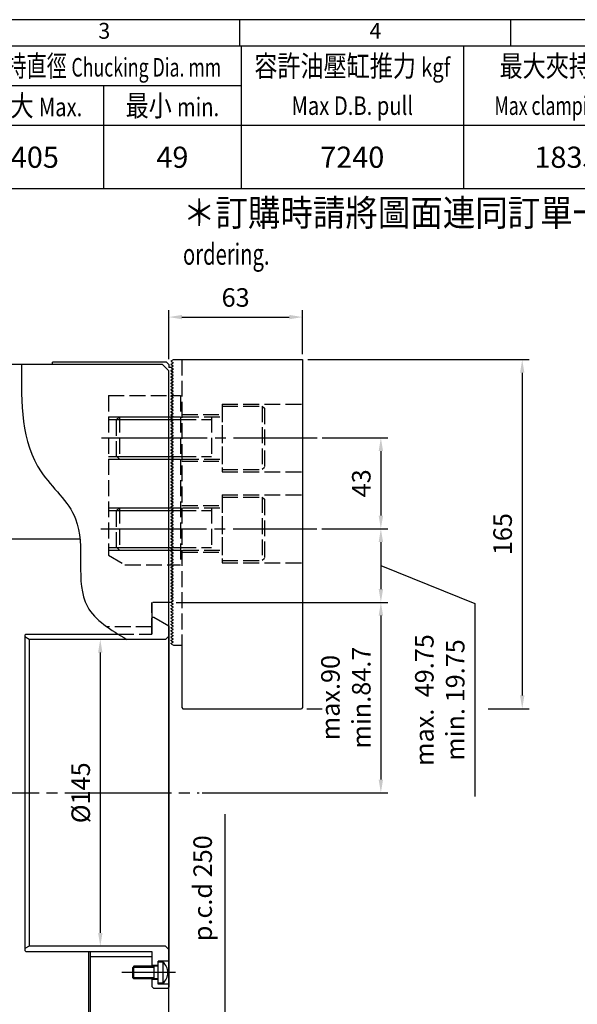
# Model space of a CAD drawing. Units: millimetres. Extents: x -12 to 1188, y -15 to 730.
# Drawn here: x 280 to 544, y 265 to 730 of the extents above; entities that cross this region are included whole.
import ezdxf
from ezdxf.enums import TextEntityAlignment as Align

# ---------------------------------------------------------------- set-up
doc = ezdxf.new("R2010")
doc.units = ezdxf.units.MM
doc.header["$LTSCALE"] = 2.5
doc.linetypes.add('CENTER', pattern=[25, 20, -1.5, 2, -1.5])
doc.linetypes.add('HIDDEN', pattern=[4, 3, -1])
doc.layers.get('0').update_dxf_attribs({"linetype": 'CONTINUOUS'})
doc.layers.get('Defpoints').update_dxf_attribs({"linetype": 'CONTINUOUS'})
doc.layers.add('AM_5', color=1, linetype='CONTINUOUS', lineweight=25)
for name, color, linetype in [('BORDER', 7, 'CONTINUOUS'), ('CENTER', 4, 'CENTER'), ('DRAW', 7, 'CONTINUOUS'), ('HIDDEN', 3, 'HIDDEN')]:
    doc.layers.add(name, color=color, linetype=linetype)
doc.styles.get("Standard").update_dxf_attribs({"font": 'romans.shx', "bigfont": 'chineset.shx'})
doc.dimstyles.new('AM_ISO$0', dxfattribs={"dimtxt": 3.5, "dimasz": 2.5, "dimexe": 1.3, "dimexo": 1, "dimgap": 1.5, "dimtad": 1, "dimdsep": 46, "dimtxsty": 'Standard', "dimcen": 0, "dimclrd": 2, "dimclre": 2, "dimclrt": 256, "dimaunit": 1, "dimadec": 3, "dimazin": 2, "dimtfac": 0.65, "dimtix": 1, "dimtmove": 1, "dimatfit": 3, "dimfxl": 1, "dimlwd": -1, "dimlwe": -1, "dimarcsym": 0})

# ---------------------------------------------------------------- blocks, each defined once
blk = doc.blocks.new('*D5')
at = {"layer": 'AM_5', "color": 2, "transparency": 16777216}
for p, q in [((327.92, 437.1), (315.17, 437.1)), ((318.42, 430.85), (318.42, 298.35)), ((327.92, 292.1), (315.17, 292.1))]:
    blk.add_line(p, q, dxfattribs=at)
for points in [[(317.38, 430.85), (319.47, 430.85), (318.42, 437.1)], [(317.38, 298.35), (319.47, 298.35), (318.42, 292.1)]]:
    blk.add_solid(points, dxfattribs=at)
at = {"layer": 'Defpoints', "color": 0, "transparency": 16777216}
for p in [(330.42, 437.1), (318.42, 292.1), (330.42, 292.1)]:
    blk.add_point(p, dxfattribs=at)
at = {"layer": 'AM_5', "transparency": 16777216, "insert": (310.3, 364.6), "char_height": 8.75, "attachment_point": 5, "rotation": 90}
blk.add_mtext('%%c145', dxfattribs=at)
blk = doc.blocks.new('*D6')
at = {"layer": 'AM_5', "color": 2, "transparency": 16777216}
for p, q in [((423.2, 532.35), (454.27, 532.35)), ((451.02, 526.1), (451.02, 495.6)), ((423.18, 489.35), (454.27, 489.35))]:
    blk.add_line(p, q, dxfattribs=at)
for points in [[(449.98, 526.1), (452.07, 526.1), (451.02, 532.35)], [(449.98, 495.6), (452.07, 495.6), (451.02, 489.35)]]:
    blk.add_solid(points, dxfattribs=at)
at = {"layer": 'Defpoints', "color": 0, "transparency": 16777216}
for p in [(420.7, 532.35), (420.68, 489.35), (451.02, 489.35)]:
    blk.add_point(p, dxfattribs=at)
at = {"layer": 'AM_5', "transparency": 16777216, "insert": (442.9, 510.85), "char_height": 8.75, "attachment_point": 5, "rotation": 90}
blk.add_mtext('43', dxfattribs=at)
blk = doc.blocks.new('*D7')
at = {"layer": 'AM_5', "color": 2, "transparency": 16777216}
for p, q in [((423.18, 489.35), (454.27, 489.35)), ((451.02, 483.1), (451.02, 460.85)), ((451.02, 471.97), (495.4, 454.06)), ((354.23, 454.6), (454.27, 454.6)), ((495.4, 454.06), (495.4, 362.81))]:
    blk.add_line(p, q, dxfattribs=at)
for points in [[(449.98, 483.1), (452.07, 483.1), (451.02, 489.35)], [(449.98, 460.85), (452.07, 460.85), (451.02, 454.6)]]:
    blk.add_solid(points, dxfattribs=at)
at = {"layer": 'Defpoints', "color": 0, "transparency": 16777216}
for p in [(420.68, 489.35), (351.73, 454.6), (451.02, 454.6)]:
    blk.add_point(p, dxfattribs=at)
at = {"layer": 'AM_5', "transparency": 16777216, "insert": (479.99, 408.44), "char_height": 8.75, "attachment_point": 5, "rotation": 90}
blk.add_mtext('max.  49.75\\Pmin. 19.75', dxfattribs=at)
blk = doc.blocks.new('*D8')
at = {"layer": 'AM_5', "color": 2, "transparency": 16777216}
for p, q in [((416.48, 569.35), (521.07, 569.35)), ((517.82, 563.1), (517.82, 410.6)), ((415.98, 404.35), (423.3, 404.35)), ((501.78, 404.35), (521.07, 404.35))]:
    blk.add_line(p, q, dxfattribs=at)
for points in [[(516.78, 563.1), (518.86, 563.1), (517.82, 569.35)], [(516.78, 410.6), (518.86, 410.6), (517.82, 404.35)]]:
    blk.add_solid(points, dxfattribs=at)
at = {"layer": 'Defpoints', "color": 0, "transparency": 16777216}
for p in [(413.98, 569.35), (413.48, 404.35), (517.82, 404.35)]:
    blk.add_point(p, dxfattribs=at)
at = {"layer": 'AM_5', "transparency": 16777216, "insert": (509.69, 486.85), "char_height": 8.75, "attachment_point": 5, "rotation": 90}
blk.add_mtext('165', dxfattribs=at)
blk = doc.blocks.new('*D9')
at = {"layer": 'AM_5', "color": 2, "transparency": 16777216}
for p, q in [((354.23, 454.6), (454.27, 454.6)), ((451.02, 448.35), (451.02, 370.85)), ((366.59, 364.6), (454.27, 364.6))]:
    blk.add_line(p, q, dxfattribs=at)
for points in [[(449.98, 448.35), (452.07, 448.35), (451.02, 454.6)], [(449.98, 370.85), (452.07, 370.85), (451.02, 364.6)]]:
    blk.add_solid(points, dxfattribs=at)
at = {"layer": 'Defpoints', "color": 0, "transparency": 16777216}
for p in [(351.73, 454.6), (364.09, 364.6), (451.02, 364.6)]:
    blk.add_point(p, dxfattribs=at)
at = {"layer": 'AM_5', "transparency": 16777216, "insert": (435.61, 409.6), "char_height": 8.75, "attachment_point": 5, "rotation": 90}
blk.add_mtext('max.90\\Pmin.84.7', dxfattribs=at)
blk = doc.blocks.new('*D13')
at = {"layer": 'AM_5', "color": 2, "transparency": 16777216}
for p, q in [((350.78, 569.6), (350.78, 592.68)), ((413.98, 571.85), (413.98, 592.68)), ((357.03, 589.43), (407.73, 589.43))]:
    blk.add_line(p, q, dxfattribs=at)
for points in [[(357.03, 590.47), (357.03, 588.39), (350.78, 589.43)], [(407.73, 590.47), (407.73, 588.39), (413.98, 589.43)]]:
    blk.add_solid(points, dxfattribs=at)
at = {"layer": 'Defpoints', "color": 0, "transparency": 16777216}
for p in [(413.98, 589.43), (413.98, 569.35), (350.78, 567.1)]:
    blk.add_point(p, dxfattribs=at)
at = {"layer": 'AM_5', "transparency": 16777216, "insert": (382.38, 597.56), "char_height": 8.75, "attachment_point": 5}
blk.add_mtext('63', dxfattribs=at)
blk = doc.blocks.new('A3(確認圖專用)')
at = {"layer": 'BORDER', "color": 2}
for p, q in [((415, 292), (-5, 292)), ((153.75, 287), (153.75, 292)), ((205, 287), (205, 292))]:
    blk.add_line(p, q, dxfattribs=at)
at = {"layer": 'BORDER'}
blk.add_line((410, 287), (0, 287), dxfattribs=at)
at = {"layer": 'BORDER', "color": 1, "char_height": 3, "width": 51.25, "attachment_point": 5}
for s, insert in [('3', (128.12, 289.5)), ('4', (179.38, 289.5))]:
    blk.add_mtext(s, dxfattribs=dict(at, insert=insert))
blk = doc.blocks.new('GRIP-A3(夾頭)標題欄')
at = {"layer": 'BORDER', "color": 2}
for p, q in [((-256, 287), (-256, 260)), ((-214, 287), (-214, 260)), ((-256, 279.5), (-308, 279.5)), ((-282, 279.5), (-282, 260)), ((-80, 272), (-410, 272))]:
    blk.add_line(p, q, dxfattribs=at)
at = {"layer": 'BORDER'}
blk.add_line((-80, 260), (-410, 260), dxfattribs=at)
at = {"layer": 'BORDER', "color": 3, "attachment_point": 5}
for s, insert, char_height, width in [('{\\H1.3333x;\\W0.7;夾持直徑 \\H0.875x;Chucking Dia. mm}', (-282, 283.25), 3, 52), ('{\\H1.3333x;\\W0.8;容許油壓缸推力 \\H0.875x;kgf}', (-235, 283.25), 3, 42), ('{\\H1.3333x;\\W0.8;最大夾持力 \\H0.875x;kgf}', (-193, 283.25), 3, 42), ('{\\H1.3333x;\\W0.8;最大 \\H0.875x;Max.}', (-295, 275.75), 3, 26), ('{\\H1.3333x;\\W0.8;最小 \\H0.875x;min.}', (-269, 275.75), 3, 26), ('{\\W0.8;Max D.B. pull}', (-235, 275.75), 3.5, 42), ('{\\W0.7;Max clamping force}', (-193, 275.75), 3.5, 42)]:
    blk.add_mtext(s, dxfattribs=dict(at, insert=insert, char_height=char_height, width=width))
at = {"layer": 'BORDER', "color": 1, "insert": (-267, 258), "char_height": 5, "width": 187, "attachment_point": 1}
blk.add_mtext('{\\W0.9;＊訂購時請將圖面連同訂單一併回傳。\\W0.7;  \\H0.8x;＊Please send back with order while ordering.}', dxfattribs=at)
at = {"layer": 'BORDER', "color": 1, "width": 0.9}
blk.add_attdef('型號', text='', height=4.5, dxfattribs=at).set_placement((-391, 266), align=Align.MIDDLE_CENTER)
at = {"layer": 'BORDER', "color": 1}
for tag, height, p in [('楔心行程', 4, (-356, 266)), ('爪行程', 4, (-324, 266)), ('最大夾持徑', 4, (-295, 266)), ('最小夾持徑', 4, (-269, 266)), ('容許推力', 4, (-235, 266)), ('最大夾持力', 4, (-193, 266)), ('最高轉數', 4, (-151, 266)), ('GD', 4, (-117.5, 266)), ('重量', 4, (-92.5, 266)), ('A.1', 3, (-380, -3)), ('GEN-TITLE-DAT{5.44}', 3, (-74, -3))]:
    blk.add_attdef(tag, text='', height=height, dxfattribs=at).set_placement(p, align=Align.MIDDLE_CENTER)
at = {"layer": 'BORDER'}
blk.add_attdef('名稱', (-408, 9.5), '', height=8, dxfattribs=at)
at = {"layer": 'BORDER', "width": 0.8}
blk.add_attdef('NAME', (-318, 9.5), '', height=7, dxfattribs=at)
at = {"layer": 'BORDER', "color": 1}
blk.add_attdef('GEN-TITLE-DWG{10.8}', text='', height=3, dxfattribs=at).set_placement((-43, -3), align=Align.MIDDLE_LEFT)
blk = doc.blocks.new('*D20')
at = {"layer": 'AM_5', "color": 2, "transparency": 16777216}
for p, q in [((377.51, 245.85), (377.51, 354.49)), ((359.28, 239.6), (380.76, 239.6))]:
    blk.add_line(p, q, dxfattribs=at)
blk.add_solid([(376.47, 245.85), (378.56, 245.85), (377.51, 239.6)], dxfattribs=at)
at = {"layer": 'Defpoints', "color": 0, "transparency": 16777216}
for p in [(356.78, 489.6), (356.78, 239.6), (377.51, 239.6)]:
    blk.add_point(p, dxfattribs=at)
at = {"layer": 'AM_5', "transparency": 16777216, "insert": (367.93, 319.49), "char_height": 8.75, "attachment_point": 5, "rotation": 90}
blk.add_mtext('p.c.d 250', dxfattribs=at)
blk = doc.blocks.new('_None')
blk = doc.blocks.new('CKH231509000')
at = {"layer": 'CENTER'}
for p, q in [((77.72, 190), (266.08, 190)), ((135.53, 72.5), (46.89, 72.5)), ((72.92, 24.9), (266.08, 24.9))]:
    blk.add_line(p, q, dxfattribs=at)
at = {"layer": 'DRAW'}
for p, q in [((86.76, 378), (88.76, 380)), ((86.76, 341), (86.76, 378)), ((88.76, 380), (124.76, 380)), ((123.76, 380), (125.76, 378)), ((125.76, 36.9), (125.76, 378)), ((85.76, 340), (86.76, 341)), ((85.76, 82.5), (85.76, 340)), ((85.76, 288.44), (104.44, 286.1)), ((104.44, 286.1), (125.76, 286.1)), ((85.76, 91.57), (104.44, 93.9)), ((104.44, 93.9), (125.76, 93.9)), ((104.76, 56.5), (104.76, 88.5)), ((125.76, 88.5), (104.76, 88.5)), ((104.76, 83.5), (85.76, 83.5)), ((85.76, 40), (85.76, 62.5)), ((104.76, 61.5), (85.76, 61.5)), ((125.76, 56.5), (104.76, 56.5)), ((85.76, 40), (86.76, 39)), ((86.76, 39), (86.76, 2)), ((94.76, 35.28), (86.76, 35.28)), ((94.76, 14.52), (86.76, 14.52)), ((125.76, 2), (125.76, 12.9)), ((86.76, 2), (88.76, 0)), ((88.76, 0), (124.76, 0)), ((125.76, 2), (123.76, 0))]:
    blk.add_line(p, q, dxfattribs=at)
at = {"layer": 'DRAW', "color": 3}
for p, q in [((104.44, 93.9), (104.44, 286.1)), ((100.76, 62.5), (100.76, 82.5)), ((96.39, 36.9), (86.76, 36.9)), ((96.39, 12.9), (86.76, 12.9))]:
    blk.add_line(p, q, dxfattribs=at)

msp = doc.modelspace()

# ---------------------------------------------------------------- linework, layer by layer
for p, q in [((351.981, 568.74), (353.03, 569.346)), ((350.781, 443.553), (350.779, 272.696)), ((351.981, 434.951), (353.03, 434.346))]:
    msp.add_line(p, q)
at = {"layer": 'CENTER'}
for p, q in [((318.929, 532.346), (420.904, 532.346)), ((318.674, 489.346), (420.677, 489.346)), ((176.995, 364.596), (364.095, 364.596)), ((353.892, 279.596), (328.555, 279.596))]:
    msp.add_line(p, q, dxfattribs=at)
at = {"layer": 'DRAW'}
for p, q in [((295.78, 567.096), (295.78, 568.096)), ((349.78, 568.096), (295.78, 568.096)), ((350.78, 567.096), (349.78, 568.096)), ((353.03, 569.346), (413.981, 569.346)), ((413.981, 569.346), (413.981, 404.846)), ((347.78, 567.096), (221.78, 567.096)), ((347.78, 567.096), (350.78, 564.096)), ((350.78, 567.096), (350.78, 565.596)), ((351.731, 565.596), (350.78, 565.596)), ((350.78, 165.096), (350.78, 564.096)), ((352.78, 564.99), (351.731, 565.596)), ((226.78, 484.596), (308.785, 484.596)), ((351.731, 454.596), (350.78, 454.596)), ((352.78, 455.201), (351.731, 454.596)), ((342.779, 447.596), (343.779, 447.596)), ((342.779, 447.596), (342.779, 439.596)), ((343.779, 447.596), (350.781, 443.553)), ((282.779, 439.096), (283.279, 439.596)), ((282.779, 439.096), (282.779, 290.096)), ((284.779, 437.096), (282.779, 438.25)), ((283.279, 439.596), (326.845, 439.596)), ((349.279, 437.096), (350.779, 438.596)), ((284.779, 437.096), (284.779, 292.096)), ((349.279, 437.096), (284.779, 437.096)), ((353.03, 434.346), (356.981, 434.346)), ((356.981, 434.346), (356.981, 404.846)), ((356.981, 404.846), (357.481, 404.346)), ((357.481, 404.346), (413.481, 404.346)), ((413.981, 404.846), (413.481, 404.346)), ((284.779, 292.096), (282.779, 290.941)), ((282.779, 290.096), (283.279, 289.596)), ((283.279, 289.596), (342.779, 289.596)), ((349.279, 292.096), (284.779, 292.096)), ((312.78, 289.596), (312.78, 245.596)), ((313.78, 244.596), (313.78, 289.346)), ((342.779, 289.596), (342.779, 282.596)), ((349.279, 292.096), (350.779, 290.596)), ((342.779, 287.096), (313.78, 287.096)), ((345.779, 274.096), (345.779, 285.096)), ((350.779, 285.096), (345.779, 285.096)), ((345.779, 274.596), (345.779, 284.596)), ((348.029, 284.596), (345.779, 284.596)), ((348.029, 284.596), (348.029, 274.596)), ((334.279, 282.596), (333.779, 282.096)), ((333.779, 277.096), (333.779, 282.096)), ((345.779, 282.896), (342.779, 282.896)), ((334.279, 276.596), (333.779, 277.096)), ((342.779, 276.596), (342.779, 273.096)), ((345.779, 276.296), (342.779, 276.296)), ((348.029, 274.596), (345.779, 274.596)), ((343.779, 272.096), (342.779, 273.096)), ((350.179, 272.096), (343.779, 272.096)), ((350.779, 274.096), (345.779, 274.096)), ((350.179, 272.096), (350.779, 272.696))]:
    msp.add_line(p, q, dxfattribs=at)
at = {"layer": 'DRAW', "color": 3}
for p, q in [((351.981, 568.74), (351.981, 568.451)), ((351.981, 568.451), (352.88, 567.932)), ((351.981, 567.24), (352.88, 567.759)), ((352.78, 564.701), (351.881, 564.182)), ((352.78, 563.49), (351.881, 564.009)), ((352.78, 563.201), (351.881, 562.682)), ((351.981, 566.951), (351.981, 567.24)), ((351.981, 566.951), (352.88, 566.432)), ((351.981, 565.74), (352.88, 566.259)), ((351.981, 565.451), (351.981, 565.74)), ((351.981, 565.451), (352.88, 564.932)), ((351.981, 564.24), (352.88, 564.759)), ((351.981, 563.951), (351.981, 564.24)), ((351.981, 563.951), (352.88, 563.432)), ((351.981, 562.74), (352.88, 563.259)), ((352.78, 564.99), (352.78, 564.701)), ((352.78, 563.201), (352.78, 563.49)), ((352.78, 561.99), (351.881, 562.509)), ((352.78, 561.701), (351.881, 561.182)), ((352.78, 560.49), (351.881, 561.009)), ((352.78, 560.201), (351.881, 559.682)), ((352.78, 558.99), (351.881, 559.509)), ((352.78, 558.701), (351.881, 558.182)), ((351.981, 562.451), (351.981, 562.74)), ((351.981, 562.451), (352.88, 561.932)), ((351.981, 561.24), (352.88, 561.759)), ((351.981, 560.951), (351.981, 561.24)), ((351.981, 560.951), (352.88, 560.432)), ((351.981, 559.74), (352.88, 560.259)), ((351.981, 559.451), (351.981, 559.74)), ((351.981, 559.451), (352.88, 558.932)), ((351.981, 558.24), (352.88, 558.759)), ((352.78, 561.701), (352.78, 561.99)), ((352.78, 560.201), (352.78, 560.49)), ((352.78, 558.701), (352.78, 558.99)), ((352.78, 557.49), (351.881, 558.009)), ((352.78, 557.201), (351.881, 556.682)), ((352.78, 555.99), (351.881, 556.509)), ((352.78, 555.701), (351.881, 555.182)), ((352.78, 554.49), (351.881, 555.009)), ((352.78, 554.201), (351.881, 553.682)), ((351.981, 557.951), (351.981, 558.24)), ((351.981, 557.951), (352.88, 557.432)), ((351.981, 556.74), (352.88, 557.259)), ((351.981, 556.451), (351.981, 556.74)), ((351.981, 556.451), (352.88, 555.932)), ((351.981, 555.24), (352.88, 555.759)), ((351.981, 554.951), (351.981, 555.24)), ((351.981, 554.951), (352.88, 554.432)), ((351.981, 553.74), (352.88, 554.259)), ((352.78, 557.201), (352.78, 557.49)), ((352.78, 555.701), (352.78, 555.99)), ((352.78, 554.201), (352.78, 554.49)), ((352.78, 552.99), (351.881, 553.509)), ((352.78, 552.701), (351.881, 552.182)), ((352.78, 551.49), (351.881, 552.009)), ((352.78, 551.201), (351.881, 550.682)), ((352.78, 549.99), (351.881, 550.509)), ((352.78, 549.701), (351.881, 549.182)), ((351.981, 553.451), (351.981, 553.74)), ((351.981, 553.451), (352.88, 552.932)), ((351.981, 552.24), (352.88, 552.759)), ((351.981, 551.951), (351.981, 552.24)), ((351.981, 551.951), (352.88, 551.432)), ((351.981, 550.74), (352.88, 551.259)), ((351.981, 550.451), (351.981, 550.74)), ((351.981, 550.451), (352.88, 549.932)), ((351.981, 549.24), (352.88, 549.759)), ((351.981, 548.951), (351.981, 549.24)), ((352.78, 552.701), (352.78, 552.99)), ((352.78, 551.201), (352.78, 551.49)), ((352.78, 549.701), (352.78, 549.99)), ((352.78, 548.49), (351.881, 549.009)), ((352.78, 548.201), (351.881, 547.682)), ((352.78, 546.99), (351.881, 547.509)), ((352.78, 546.701), (351.881, 546.182)), ((352.78, 545.49), (351.881, 546.009)), ((352.78, 545.201), (351.881, 544.682)), ((352.78, 543.99), (351.881, 544.509)), ((351.981, 548.951), (352.88, 548.432)), ((351.981, 547.74), (352.88, 548.259)), ((351.981, 547.451), (351.981, 547.74)), ((351.981, 547.451), (352.88, 546.932)), ((351.981, 546.24), (352.88, 546.759)), ((351.981, 545.951), (351.981, 546.24)), ((351.981, 545.951), (352.88, 545.432)), ((351.981, 544.74), (352.88, 545.259)), ((351.981, 544.451), (351.981, 544.74)), ((352.78, 548.201), (352.78, 548.49)), ((352.78, 546.701), (352.78, 546.99)), ((352.78, 545.201), (352.78, 545.49)), ((352.78, 543.701), (351.881, 543.182)), ((352.78, 542.49), (351.881, 543.009)), ((352.78, 542.201), (351.881, 541.682)), ((352.78, 540.99), (351.881, 541.509)), ((352.78, 540.701), (351.881, 540.182)), ((352.78, 539.49), (351.881, 540.009)), ((351.981, 544.451), (352.88, 543.932)), ((351.981, 543.24), (352.88, 543.759)), ((351.981, 542.951), (351.981, 543.24)), ((351.981, 542.951), (352.88, 542.432)), ((351.981, 541.74), (352.88, 542.259)), ((351.981, 541.451), (351.981, 541.74)), ((351.981, 541.451), (352.88, 540.932)), ((351.981, 540.24), (352.88, 540.759)), ((351.981, 539.951), (351.981, 540.24)), ((351.981, 539.951), (352.88, 539.432)), ((352.78, 543.701), (352.78, 543.99)), ((352.78, 542.201), (352.78, 542.49)), ((352.78, 540.701), (352.78, 540.99)), ((352.78, 539.201), (351.881, 538.682)), ((352.78, 537.99), (351.881, 538.509)), ((352.78, 537.701), (351.881, 537.182)), ((352.78, 536.49), (351.881, 537.009)), ((352.78, 536.201), (351.881, 535.682)), ((352.78, 534.99), (351.881, 535.509)), ((351.981, 538.74), (352.88, 539.259)), ((351.981, 538.451), (351.981, 538.74)), ((351.981, 538.451), (352.88, 537.932)), ((351.981, 537.24), (352.88, 537.759)), ((351.981, 536.951), (351.981, 537.24)), ((351.981, 536.951), (352.88, 536.432)), ((351.981, 535.74), (352.88, 536.259)), ((351.981, 535.451), (351.981, 535.74)), ((351.981, 535.451), (352.88, 534.932)), ((352.78, 539.201), (352.78, 539.49)), ((352.78, 537.701), (352.78, 537.99)), ((352.78, 536.201), (352.78, 536.49)), ((352.78, 534.701), (351.881, 534.182)), ((352.78, 533.49), (351.881, 534.009)), ((352.78, 533.201), (351.881, 532.682)), ((352.78, 531.99), (351.881, 532.509)), ((352.78, 531.701), (351.881, 531.182)), ((352.78, 530.49), (351.881, 531.009)), ((351.981, 534.24), (352.88, 534.759)), ((351.981, 533.951), (351.981, 534.24)), ((351.981, 533.951), (352.88, 533.432)), ((351.981, 532.74), (352.88, 533.259)), ((351.981, 532.451), (351.981, 532.74)), ((351.981, 532.451), (352.88, 531.932)), ((351.981, 531.24), (352.88, 531.759)), ((351.981, 530.951), (351.981, 531.24)), ((351.981, 530.951), (352.88, 530.432)), ((352.78, 534.701), (352.78, 534.99)), ((352.78, 533.201), (352.78, 533.49)), ((352.78, 531.701), (352.78, 531.99)), ((352.78, 530.201), (351.881, 529.682)), ((352.78, 528.99), (351.881, 529.509)), ((352.78, 528.701), (351.881, 528.182)), ((352.78, 527.49), (351.881, 528.009)), ((352.78, 527.201), (351.881, 526.682)), ((352.78, 525.99), (351.881, 526.509)), ((351.981, 529.74), (352.88, 530.259)), ((351.981, 529.451), (351.981, 529.74)), ((351.981, 529.451), (352.88, 528.932)), ((351.981, 528.24), (352.88, 528.759)), ((351.981, 527.951), (351.981, 528.24)), ((351.981, 527.951), (352.88, 527.432)), ((351.981, 526.74), (352.88, 527.259)), ((351.981, 526.451), (351.981, 526.74)), ((351.981, 526.451), (352.88, 525.932)), ((352.78, 530.201), (352.78, 530.49)), ((352.78, 528.701), (352.78, 528.99)), ((352.78, 527.201), (352.78, 527.49)), ((352.78, 525.701), (352.78, 525.99)), ((352.78, 525.701), (351.881, 525.182)), ((352.78, 524.49), (351.881, 525.009)), ((352.78, 524.201), (351.881, 523.682)), ((352.78, 522.99), (351.881, 523.509)), ((352.78, 522.701), (351.881, 522.182)), ((352.78, 521.49), (351.881, 522.009)), ((351.981, 525.24), (352.88, 525.759)), ((351.981, 524.951), (351.981, 525.24)), ((351.981, 524.951), (352.88, 524.432)), ((351.981, 523.74), (352.88, 524.259)), ((351.981, 523.451), (351.981, 523.74)), ((351.981, 523.451), (352.88, 522.932)), ((351.981, 522.24), (352.88, 522.759)), ((351.981, 521.951), (351.981, 522.24)), ((351.981, 521.951), (352.88, 521.432)), ((351.981, 520.74), (352.88, 521.259)), ((352.78, 524.201), (352.78, 524.49)), ((352.78, 522.701), (352.78, 522.99)), ((352.78, 521.201), (352.78, 521.49)), ((352.78, 521.201), (351.881, 520.682)), ((352.78, 519.99), (351.881, 520.509)), ((352.78, 519.701), (351.881, 519.182)), ((352.78, 518.49), (351.881, 519.009)), ((352.78, 518.201), (351.881, 517.682)), ((352.78, 516.99), (351.881, 517.509)), ((352.78, 516.701), (351.881, 516.182)), ((351.981, 520.451), (351.981, 520.74)), ((351.981, 520.451), (352.88, 519.932)), ((351.981, 519.24), (352.88, 519.759)), ((351.981, 518.951), (351.981, 519.24)), ((351.981, 518.951), (352.88, 518.432)), ((351.981, 517.74), (352.88, 518.259)), ((351.981, 517.451), (351.981, 517.74)), ((351.981, 517.451), (352.88, 516.932)), ((351.981, 516.24), (352.88, 516.759)), ((352.78, 519.701), (352.78, 519.99)), ((352.78, 518.201), (352.78, 518.49)), ((352.78, 516.701), (352.78, 516.99)), ((352.78, 515.49), (351.881, 516.009)), ((352.78, 515.201), (351.881, 514.682)), ((352.78, 513.99), (351.881, 514.509)), ((352.78, 513.701), (351.881, 513.182)), ((352.78, 512.49), (351.881, 513.009)), ((352.78, 512.201), (351.881, 511.682)), ((351.981, 515.951), (351.981, 516.24)), ((351.981, 515.951), (352.88, 515.432)), ((351.981, 514.74), (352.88, 515.259)), ((351.981, 514.451), (351.981, 514.74)), ((351.981, 514.451), (352.88, 513.932)), ((351.981, 513.24), (352.88, 513.759)), ((351.981, 512.951), (351.981, 513.24)), ((351.981, 512.951), (352.88, 512.432)), ((351.981, 511.74), (352.88, 512.259)), ((352.78, 515.201), (352.78, 515.49)), ((352.78, 513.701), (352.78, 513.99)), ((352.78, 512.201), (352.78, 512.49)), ((352.78, 510.99), (351.881, 511.509)), ((352.78, 510.701), (351.881, 510.182)), ((352.78, 509.49), (351.881, 510.009)), ((352.78, 509.201), (351.881, 508.682)), ((352.78, 507.99), (351.881, 508.509)), ((352.78, 507.701), (351.881, 507.182)), ((351.981, 511.451), (351.981, 511.74)), ((351.981, 511.451), (352.88, 510.932)), ((351.981, 510.24), (352.88, 510.759)), ((351.981, 509.951), (351.981, 510.24)), ((351.981, 509.951), (352.88, 509.432)), ((351.981, 508.74), (352.88, 509.259)), ((351.981, 508.451), (351.981, 508.74)), ((351.981, 508.451), (352.88, 507.932)), ((351.981, 507.24), (352.88, 507.759)), ((352.78, 510.701), (352.78, 510.99)), ((352.78, 509.201), (352.78, 509.49)), ((352.78, 507.701), (352.78, 507.99)), ((352.78, 506.49), (351.881, 507.009)), ((352.78, 506.201), (351.881, 505.682)), ((352.78, 504.99), (351.881, 505.509)), ((352.78, 504.701), (351.881, 504.182)), ((352.78, 503.49), (351.881, 504.009)), ((352.78, 503.201), (351.881, 502.682)), ((351.981, 506.951), (351.981, 507.24)), ((351.981, 506.951), (352.88, 506.432)), ((351.981, 505.74), (352.88, 506.259)), ((351.981, 505.451), (351.981, 505.74)), ((351.981, 505.451), (352.88, 504.932)), ((351.981, 504.24), (352.88, 504.759)), ((351.981, 503.951), (351.981, 504.24)), ((351.981, 503.951), (352.88, 503.432)), ((351.981, 502.74), (352.88, 503.259)), ((351.981, 502.451), (351.981, 502.74)), ((352.78, 506.201), (352.78, 506.49)), ((352.78, 504.701), (352.78, 504.99)), ((352.78, 503.201), (352.78, 503.49)), ((352.78, 501.99), (351.881, 502.509)), ((352.78, 501.701), (351.881, 501.182)), ((352.78, 500.49), (351.881, 501.009)), ((352.78, 500.201), (351.881, 499.682)), ((352.78, 498.99), (351.881, 499.509)), ((352.78, 498.701), (351.881, 498.182)), ((352.78, 497.49), (351.881, 498.009)), ((351.981, 502.451), (352.88, 501.932)), ((351.981, 501.24), (352.88, 501.759)), ((351.981, 500.951), (351.981, 501.24)), ((351.981, 500.951), (352.88, 500.432)), ((351.981, 499.74), (352.88, 500.259)), ((351.981, 499.451), (351.981, 499.74)), ((351.981, 499.451), (352.88, 498.932)), ((351.981, 498.24), (352.88, 498.759)), ((351.981, 497.951), (351.981, 498.24)), ((351.981, 497.951), (352.88, 497.432)), ((352.78, 501.701), (352.78, 501.99)), ((352.78, 500.201), (352.78, 500.49)), ((352.78, 498.701), (352.78, 498.99)), ((352.78, 497.201), (351.881, 496.682)), ((352.78, 495.99), (351.881, 496.509)), ((352.78, 495.701), (351.881, 495.182)), ((352.78, 494.49), (351.881, 495.009)), ((352.78, 494.201), (351.881, 493.682)), ((352.78, 492.99), (351.881, 493.509)), ((351.981, 496.74), (352.88, 497.259)), ((351.981, 496.451), (351.981, 496.74)), ((351.981, 496.451), (352.88, 495.932)), ((351.981, 495.24), (352.88, 495.759)), ((351.981, 494.951), (351.981, 495.24)), ((351.981, 494.951), (352.88, 494.432)), ((351.981, 493.74), (352.88, 494.259)), ((351.981, 493.451), (351.981, 493.74)), ((351.981, 493.451), (352.88, 492.932)), ((352.78, 497.201), (352.78, 497.49)), ((352.78, 495.701), (352.78, 495.99)), ((352.78, 494.201), (352.78, 494.49)), ((352.78, 492.701), (351.881, 492.182)), ((352.78, 491.49), (351.881, 492.009)), ((352.78, 491.201), (351.881, 490.682)), ((352.78, 489.99), (351.881, 490.509)), ((352.78, 489.701), (351.881, 489.182)), ((352.78, 488.49), (351.881, 489.009)), ((351.981, 492.24), (352.88, 492.759)), ((351.981, 491.951), (351.981, 492.24)), ((351.981, 491.951), (352.88, 491.432)), ((351.981, 490.74), (352.88, 491.259)), ((351.981, 490.451), (351.981, 490.74)), ((351.981, 490.451), (352.88, 489.932)), ((351.981, 489.24), (352.88, 489.759)), ((351.981, 488.951), (351.981, 489.24)), ((351.981, 488.951), (352.88, 488.432)), ((352.78, 492.701), (352.78, 492.99)), ((352.78, 491.201), (352.78, 491.49)), ((352.78, 489.701), (352.78, 489.99)), ((352.78, 488.201), (351.881, 487.682)), ((352.78, 486.99), (351.881, 487.509)), ((352.78, 486.701), (351.881, 486.182)), ((352.78, 485.49), (351.881, 486.009)), ((352.78, 485.201), (351.881, 484.682)), ((352.78, 483.99), (351.881, 484.509)), ((351.981, 487.74), (352.88, 488.259)), ((351.981, 487.451), (351.981, 487.74)), ((351.981, 487.451), (352.88, 486.932)), ((351.981, 486.24), (352.88, 486.759)), ((351.981, 485.951), (351.981, 486.24)), ((351.981, 485.951), (352.88, 485.432)), ((351.981, 484.74), (352.88, 485.259)), ((351.981, 484.451), (351.981, 484.74)), ((351.981, 484.451), (352.88, 483.932)), ((352.78, 488.201), (352.78, 488.49)), ((352.78, 486.701), (352.78, 486.99)), ((352.78, 485.201), (352.78, 485.49)), ((352.78, 483.701), (352.78, 483.99)), ((352.78, 483.701), (351.881, 483.182)), ((352.78, 482.49), (351.881, 483.009)), ((352.78, 482.201), (351.881, 481.682)), ((352.78, 480.99), (351.881, 481.509)), ((352.78, 480.701), (351.881, 480.182)), ((352.78, 479.49), (351.881, 480.009)), ((351.981, 483.24), (352.88, 483.759)), ((351.981, 482.951), (351.981, 483.24)), ((351.981, 482.951), (352.88, 482.432)), ((351.981, 481.74), (352.88, 482.259)), ((351.981, 481.451), (351.981, 481.74)), ((351.981, 481.451), (352.88, 480.932)), ((351.981, 480.24), (352.88, 480.759)), ((351.981, 479.951), (351.981, 480.24)), ((351.981, 479.951), (352.88, 479.432)), ((352.78, 482.201), (352.78, 482.49)), ((352.78, 480.701), (352.78, 480.99)), ((352.78, 479.201), (352.78, 479.49)), ((352.78, 479.201), (351.881, 478.682)), ((352.78, 477.99), (351.881, 478.509)), ((352.78, 477.701), (351.881, 477.182)), ((352.78, 476.49), (351.881, 477.009)), ((352.78, 476.201), (351.881, 475.682)), ((352.78, 474.99), (351.881, 475.509)), ((352.78, 474.701), (351.881, 474.182)), ((351.981, 478.74), (352.88, 479.259)), ((351.981, 478.451), (351.981, 478.74)), ((351.981, 478.451), (352.88, 477.932)), ((351.981, 477.24), (352.88, 477.759)), ((351.981, 476.951), (351.981, 477.24)), ((351.981, 476.951), (352.88, 476.432)), ((351.981, 475.74), (352.88, 476.259)), ((351.981, 475.451), (351.981, 475.74)), ((351.981, 475.451), (352.88, 474.932)), ((351.981, 474.24), (352.88, 474.759)), ((352.78, 477.701), (352.78, 477.99)), ((352.78, 476.201), (352.78, 476.49)), ((352.78, 474.701), (352.78, 474.99)), ((352.78, 473.49), (351.881, 474.009)), ((352.78, 473.201), (351.881, 472.682)), ((352.78, 471.99), (351.881, 472.509)), ((352.78, 471.701), (351.881, 471.182)), ((352.78, 470.49), (351.881, 471.009)), ((352.78, 470.201), (351.881, 469.682)), ((351.981, 473.951), (351.981, 474.24)), ((351.981, 473.951), (352.88, 473.432)), ((351.981, 472.74), (352.88, 473.259)), ((351.981, 472.451), (351.981, 472.74)), ((351.981, 472.451), (352.88, 471.932)), ((351.981, 471.24), (352.88, 471.759)), ((351.981, 470.951), (351.981, 471.24)), ((351.981, 470.951), (352.88, 470.432)), ((351.981, 469.74), (352.88, 470.259)), ((352.78, 473.201), (352.78, 473.49)), ((352.78, 471.701), (352.78, 471.99)), ((352.78, 470.201), (352.78, 470.49)), ((352.78, 468.99), (351.881, 469.509)), ((352.78, 468.701), (351.881, 468.182)), ((352.78, 467.49), (351.881, 468.009)), ((352.78, 467.201), (351.881, 466.682)), ((352.78, 465.99), (351.881, 466.509)), ((352.78, 465.701), (351.881, 465.182)), ((351.981, 469.451), (351.981, 469.74)), ((351.981, 469.451), (352.88, 468.932)), ((351.981, 468.24), (352.88, 468.759)), ((351.981, 467.951), (351.981, 468.24)), ((351.981, 467.951), (352.88, 467.432)), ((351.981, 466.74), (352.88, 467.259)), ((351.981, 466.451), (351.981, 466.74)), ((351.981, 466.451), (352.88, 465.932)), ((351.981, 465.24), (352.88, 465.759)), ((352.78, 468.701), (352.78, 468.99)), ((352.78, 467.201), (352.78, 467.49)), ((352.78, 465.701), (352.78, 465.99)), ((352.78, 464.49), (351.881, 465.009)), ((352.78, 464.201), (351.881, 463.682)), ((352.78, 462.99), (351.881, 463.509)), ((352.78, 462.701), (351.881, 462.182)), ((352.78, 461.49), (351.881, 462.009)), ((352.78, 461.201), (351.881, 460.682)), ((351.981, 464.951), (351.981, 465.24)), ((351.981, 464.951), (352.88, 464.432)), ((351.981, 463.74), (352.88, 464.259)), ((351.981, 463.451), (351.981, 463.74)), ((351.981, 463.451), (352.88, 462.932)), ((351.981, 462.24), (352.88, 462.759)), ((351.981, 461.951), (351.981, 462.24)), ((351.981, 461.951), (352.88, 461.432)), ((351.981, 460.74), (352.88, 461.259)), ((351.981, 460.451), (351.981, 460.74)), ((352.78, 464.201), (352.78, 464.49)), ((352.78, 462.701), (352.78, 462.99)), ((352.78, 461.201), (352.78, 461.49)), ((352.78, 459.99), (351.881, 460.509)), ((352.78, 459.701), (351.881, 459.182)), ((352.78, 458.49), (351.881, 459.009)), ((352.78, 458.201), (351.881, 457.682)), ((352.78, 456.99), (351.881, 457.509)), ((352.78, 456.701), (351.881, 456.182)), ((351.981, 460.451), (352.88, 459.932)), ((351.981, 459.24), (352.88, 459.759)), ((351.981, 458.951), (351.981, 459.24)), ((351.981, 458.951), (352.88, 458.432)), ((351.981, 457.74), (352.88, 458.259)), ((351.981, 457.451), (351.981, 457.74)), ((351.981, 457.451), (352.88, 456.932)), ((351.981, 456.24), (352.88, 456.759)), ((351.981, 455.951), (351.981, 456.24)), ((352.78, 459.701), (352.78, 459.99)), ((352.78, 458.201), (352.78, 458.49)), ((352.78, 456.701), (352.78, 456.99)), ((352.78, 455.49), (351.881, 456.009)), ((351.981, 455.951), (352.88, 455.432)), ((351.981, 454.74), (352.88, 455.259)), ((351.981, 454.451), (351.981, 454.74)), ((351.981, 454.451), (352.88, 453.932)), ((351.981, 453.24), (352.88, 453.759)), ((351.981, 452.951), (351.981, 453.24)), ((351.981, 452.951), (352.88, 452.432)), ((351.981, 451.74), (352.88, 452.259)), ((351.981, 451.451), (351.981, 451.74)), ((351.981, 451.451), (352.88, 450.932)), ((352.78, 455.201), (352.78, 455.49)), ((351.981, 450.24), (352.88, 450.759)), ((351.981, 449.951), (351.981, 450.24)), ((351.981, 449.951), (352.88, 449.432)), ((351.981, 448.74), (352.88, 449.259)), ((351.981, 448.451), (351.981, 448.74)), ((351.981, 448.451), (352.88, 447.932)), ((351.981, 447.24), (352.88, 447.759)), ((351.981, 446.951), (351.981, 447.24)), ((351.981, 446.951), (352.88, 446.432)), ((351.981, 445.74), (352.88, 446.259)), ((351.981, 445.451), (351.981, 445.74)), ((351.981, 445.451), (352.88, 444.932)), ((351.981, 444.24), (352.88, 444.759)), ((351.981, 443.951), (351.981, 444.24)), ((351.981, 443.951), (352.88, 443.432)), ((351.981, 442.74), (352.88, 443.259)), ((351.981, 442.451), (351.981, 442.74)), ((351.981, 442.451), (352.88, 441.932)), ((351.981, 441.24), (352.88, 441.759)), ((351.981, 440.951), (351.981, 441.24)), ((351.981, 440.951), (352.88, 440.432)), ((351.981, 439.74), (352.88, 440.259)), ((351.981, 439.451), (351.981, 439.74)), ((351.981, 439.451), (352.88, 438.932)), ((351.981, 438.24), (352.88, 438.759)), ((351.981, 437.951), (351.981, 438.24)), ((351.981, 437.951), (352.88, 437.432)), ((351.981, 436.74), (352.88, 437.259)), ((351.981, 436.451), (351.981, 436.74)), ((351.981, 436.451), (352.88, 435.932)), ((351.981, 435.24), (352.88, 435.759)), ((351.981, 434.951), (351.981, 435.24)), ((343.779, 282.096), (333.779, 282.096)), ((334.279, 276.596), (334.279, 282.596)), ((343.779, 282.596), (343.779, 276.596)), ((343.779, 277.096), (333.779, 277.096))]:
    msp.add_line(p, q, dxfattribs=at)
at = {"layer": 'DRAW', "color": 7}
for p, q in [((345.779, 282.596), (334.279, 282.596)), ((345.779, 276.596), (334.279, 276.596))]:
    msp.add_line(p, q, dxfattribs=at)
at = {"layer": 'DRAW', "color": 3}
for centre, start, end in [((352.83, 567.846), 300, 60), ((351.931, 564.096), 120, 240), ((352.83, 566.346), 300, 60), ((352.83, 564.846), 300, 60), ((352.83, 563.346), 300, 60), ((351.931, 562.596), 120, 240), ((351.931, 561.096), 120, 240), ((351.931, 559.596), 120, 240), ((352.83, 561.846), 300, 60), ((352.83, 560.346), 300, 60), ((352.83, 558.846), 300, 60), ((351.931, 558.096), 120, 240), ((351.931, 556.596), 120, 240), ((351.931, 555.096), 120, 240), ((352.83, 557.346), 300, 60), ((352.83, 555.846), 300, 60), ((352.83, 554.346), 300, 60), ((351.931, 553.596), 120, 240), ((351.931, 552.096), 120, 240), ((351.931, 550.596), 120, 240), ((351.931, 549.096), 120, 240), ((352.83, 552.846), 300, 60), ((352.83, 551.346), 300, 60), ((352.83, 549.846), 300, 60), ((351.931, 547.596), 120, 240), ((351.931, 546.096), 120, 240), ((351.931, 544.596), 120, 240), ((352.83, 548.346), 300, 60), ((352.83, 546.846), 300, 60), ((352.83, 545.346), 300, 60), ((351.931, 543.096), 120, 240), ((351.931, 541.596), 120, 240), ((351.931, 540.096), 120, 240), ((352.83, 543.846), 300, 60), ((352.83, 542.346), 300, 60), ((352.83, 540.846), 300, 60), ((351.931, 538.596), 120, 240), ((351.931, 537.096), 120, 240), ((351.931, 535.596), 120, 240), ((352.83, 539.346), 300, 60), ((352.83, 537.846), 300, 60), ((352.83, 536.346), 300, 60), ((351.931, 534.096), 120, 240), ((351.931, 532.596), 120, 240), ((351.931, 531.096), 120, 240), ((352.83, 534.846), 300, 60), ((352.83, 533.346), 300, 60), ((352.83, 531.846), 300, 60), ((351.931, 529.596), 120, 240), ((351.931, 528.096), 120, 240), ((351.931, 526.596), 120, 240), ((352.83, 530.346), 300, 60), ((352.83, 528.846), 300, 60), ((352.83, 527.346), 300, 60), ((352.83, 525.846), 300, 60), ((351.931, 525.096), 120, 240), ((351.931, 523.596), 120, 240), ((351.931, 522.096), 120, 240), ((352.83, 524.346), 300, 60), ((352.83, 522.846), 300, 60), ((352.83, 521.346), 300, 60), ((351.931, 520.596), 120, 240), ((351.931, 519.096), 120, 240), ((351.931, 517.596), 120, 240), ((352.83, 519.846), 300, 60), ((352.83, 518.346), 300, 60), ((352.83, 516.846), 300, 60), ((351.931, 516.096), 120, 240), ((351.931, 514.596), 120, 240), ((351.931, 513.096), 120, 240), ((352.83, 515.346), 300, 60), ((352.83, 513.846), 300, 60), ((352.83, 512.346), 300, 60), ((351.931, 511.596), 120, 240), ((351.931, 510.096), 120, 240), ((351.931, 508.596), 120, 240), ((352.83, 510.846), 300, 60), ((352.83, 509.346), 300, 60), ((352.83, 507.846), 300, 60), ((351.931, 507.096), 120, 240), ((351.931, 505.596), 120, 240), ((351.931, 504.096), 120, 240), ((351.931, 502.596), 120, 240), ((352.83, 506.346), 300, 60), ((352.83, 504.846), 300, 60), ((352.83, 503.346), 300, 60), ((351.931, 501.096), 120, 240), ((351.931, 499.596), 120, 240), ((351.931, 498.096), 120, 240), ((352.83, 501.846), 300, 60), ((352.83, 500.346), 300, 60), ((352.83, 498.846), 300, 60), ((351.931, 496.596), 120, 240), ((351.931, 495.096), 120, 240), ((351.931, 493.596), 120, 240), ((352.83, 497.346), 300, 60), ((352.83, 495.846), 300, 60), ((352.83, 494.346), 300, 60), ((351.931, 492.096), 120, 240), ((351.931, 490.596), 120, 240), ((351.931, 489.096), 120, 240), ((352.83, 492.846), 300, 60), ((352.83, 491.346), 300, 60), ((352.83, 489.846), 300, 60), ((351.931, 487.596), 120, 240), ((351.931, 486.096), 120, 240), ((351.931, 484.596), 120, 240), ((352.83, 488.346), 300, 60), ((352.83, 486.846), 300, 60), ((352.83, 485.346), 300, 60), ((351.931, 483.096), 120, 240), ((351.931, 481.596), 120, 240), ((351.931, 480.096), 120, 240), ((352.83, 483.846), 300, 60), ((352.83, 482.346), 300, 60), ((352.83, 480.846), 300, 60), ((352.83, 479.346), 300, 60), ((351.931, 478.596), 120, 240), ((351.931, 477.096), 120, 240), ((351.931, 475.596), 120, 240), ((352.83, 477.846), 300, 60), ((352.83, 476.346), 300, 60), ((352.83, 474.846), 300, 60), ((351.931, 474.096), 120, 240), ((351.931, 472.596), 120, 240), ((351.931, 471.096), 120, 240), ((352.83, 473.346), 300, 60), ((352.83, 471.846), 300, 60), ((352.83, 470.346), 300, 60), ((351.931, 469.596), 120, 240), ((351.931, 468.096), 120, 240), ((351.931, 466.596), 120, 240), ((352.83, 468.846), 300, 60), ((352.83, 467.346), 300, 60), ((352.83, 465.846), 300, 60), ((351.931, 465.096), 120, 240), ((352.83, 464.346), 300, 60), ((352.83, 462.846), 300, 60), ((352.83, 461.346), 300, 60), ((351.931, 456.096), 120, 240), ((352.83, 459.846), 300, 60), ((352.83, 458.346), 300, 60), ((352.83, 456.846), 300, 60), ((352.83, 455.346), 300, 60), ((352.83, 453.846), 300, 60), ((352.83, 452.346), 300, 60), ((352.83, 450.846), 300, 60), ((352.83, 449.346), 300, 60), ((352.83, 447.846), 300, 60), ((352.83, 446.346), 300, 60), ((352.83, 444.846), 300, 60), ((352.83, 443.346), 300, 60), ((352.83, 441.846), 300, 60), ((352.83, 440.346), 300, 60), ((352.83, 438.846), 300, 60), ((352.83, 437.346), 300, 60), ((352.83, 435.846), 300, 60)]:
    msp.add_arc(centre, 0.1, start, end, dxfattribs=at)
at = {"layer": 'DRAW'}
msp.add_arc((343.665, 279.596), 6.637, 311.11421, 48.88579, dxfattribs=at)
at = {"layer": 'DRAW', "color": 3}
msp.add_spline([(281.142, 567.096), (290.482, 516.263), (306.741, 494.063), (312.311, 452.637), (331.007, 437.096)], degree=3, dxfattribs=at)
at = {"layer": 'HIDDEN'}
for p, q in [((356.981, 569.346), (356.981, 434.346)), ((322.28, 552.346), (356.28, 552.346)), ((322.28, 552.346), (322.28, 476.846)), ((356.28, 552.346), (356.28, 472.346)), ((375.981, 548.346), (413.981, 548.346)), ((375.981, 548.346), (375.981, 516.346)), ((375.981, 547.346), (394.981, 547.346)), ((375.981, 547.346), (375.981, 517.346)), ((394.981, 547.346), (395.981, 546.346)), ((394.981, 547.346), (394.981, 517.346)), ((395.981, 546.346), (395.981, 518.346)), ((322.28, 542.346), (356.28, 542.346)), ((322.28, 541.096), (356.28, 541.096)), ((327.481, 542.346), (325.981, 540.846)), ((325.981, 540.846), (325.981, 523.846)), ((326.231, 541.096), (370.981, 541.096)), ((327.481, 542.346), (375.981, 542.346)), ((327.481, 542.346), (327.481, 522.346)), ((356.981, 543.346), (375.981, 543.346)), ((370.981, 542.346), (370.981, 522.346)), ((322.28, 523.596), (356.28, 523.596)), ((322.28, 522.346), (356.28, 522.346)), ((325.981, 523.846), (327.481, 522.346)), ((326.231, 523.596), (370.981, 523.596)), ((327.481, 522.346), (375.981, 522.346)), ((356.981, 521.346), (375.981, 521.346)), ((375.981, 517.346), (394.981, 517.346)), ((395.981, 518.346), (394.981, 517.346)), ((375.981, 516.346), (413.981, 516.346)), ((375.981, 505.346), (413.981, 505.346)), ((375.981, 505.346), (375.981, 473.346)), ((375.981, 505.346), (375.981, 473.346)), ((375.981, 504.346), (394.981, 504.346)), ((375.981, 504.346), (375.981, 474.346)), ((394.981, 504.346), (395.981, 503.346)), ((394.981, 504.346), (394.981, 474.346)), ((395.981, 503.346), (395.981, 475.346)), ((322.28, 499.346), (356.28, 499.346)), ((322.28, 498.096), (356.28, 498.096)), ((327.481, 499.346), (325.981, 497.846)), ((326.231, 498.096), (370.981, 498.096)), ((327.481, 499.346), (375.981, 499.346)), ((327.481, 499.346), (327.481, 479.346)), ((356.981, 500.346), (375.981, 500.346)), ((370.981, 499.346), (370.981, 479.346)), ((325.981, 497.846), (325.981, 480.846)), ((322.28, 480.596), (356.28, 480.596)), ((322.28, 479.346), (356.28, 479.346)), ((325.981, 480.846), (327.481, 479.346)), ((326.231, 480.596), (370.981, 480.596)), ((327.481, 479.346), (375.981, 479.346)), ((322.28, 476.846), (330.074, 472.346)), ((356.981, 478.346), (375.981, 478.346)), ((395.981, 475.346), (394.981, 474.346)), ((330.074, 472.346), (356.28, 472.346)), ((375.981, 474.346), (394.981, 474.346)), ((375.981, 473.346), (413.981, 473.346)), ((342.78, 439.596), (342.78, 454.596)), ((350.78, 454.596), (342.78, 454.596)), ((342.78, 454.596), (342.78, 443.096)), ((342.78, 443.096), (321.511, 443.096)), ((326.845, 439.596), (342.779, 439.596))]:
    msp.add_line(p, q, dxfattribs=at)

# ---------------------------------------------------------------- block references
at = {"layer": 'DRAW', "lineweight": 0, "xscale": 2.5, "yscale": 2.5, "zscale": 2.5}
msp.add_blockref('A3(確認圖專用)', (0, 0), dxfattribs=at)
at = {"layer": 'DRAW', "lineweight": 0}
ref = msp.add_blockref('GRIP-A3(夾頭)標題欄', (1025, -0.008), dxfattribs=dict(at, xscale=2.5, yscale=2.5, zscale=2.5))
ref.add_attrib('最大夾持徑', '405', dxfattribs={"layer": 'BORDER', "color": 1, "height": 10}).set_placement((287.5, 664.992), align=Align.MIDDLE_CENTER)
ref.add_attrib('最小夾持徑', '49', dxfattribs={"layer": 'BORDER', "color": 1, "height": 10}).set_placement((352.5, 664.992), align=Align.MIDDLE_CENTER)
ref.add_attrib('容許推力', '7240', dxfattribs={"layer": 'BORDER', "color": 1, "height": 10}).set_placement((437.5, 664.992), align=Align.MIDDLE_CENTER)
ref.add_attrib('最大夾持力', '18350', dxfattribs={"layer": 'BORDER', "color": 1, "height": 10}).set_placement((542.5, 664.992), align=Align.MIDDLE_CENTER)
at = {"layer": 'DRAW'}
msp.add_blockref('CKH231509000', (99.016, 174.596), dxfattribs=at)

# ---------------------------------------------------------------- dimensions: what is measured, and where the dimension line sits
at = {"layer": 'AM_5'}
dim = msp.add_linear_dim(base=(413.981, 589.433), p1=(350.78, 567.096), p2=(413.981, 569.346), dimstyle='AM_ISO$0', override={"dimscale": 2.5, "dimdec": 0}, dxfattribs=at)
dim.commit()
dim.dimension.update_dxf_attribs({"geometry": '*D13', "text_midpoint": (382.381, 597.558)})
for base, p1, p2, picture, middle in [((517.82, 404.346), (413.981, 569.346), (413.481, 404.346), '*D8', (509.695, 486.846)), ((451.023, 489.346), (420.703, 532.346), (420.677, 489.346), '*D6', (442.898, 510.846))]:
    dim = msp.add_linear_dim(base=base, p1=p1, p2=p2, angle=90, dimstyle='AM_ISO$0', override={"dimscale": 2.5}, dxfattribs=at)
    dim.commit()
    dim.dimension.update_dxf_attribs({"geometry": picture, "text_midpoint": middle})
for base, p1, p2, text, override, picture, middle in [((451.023, 454.596), (420.677, 489.346), (351.731, 454.596), 'max.  49.75\\Pmin. 19.75', {"dimscale": 2.5}, '*D7', (495.403, 450.312)), ((377.515, 239.596), (356.777, 489.596), (356.777, 239.596), 'p.c.d <>', {"dimscale": 2.5, "dimblk1": 'None', "dimsah": 1, "dimse1": 1, "dimsd1": 1}, '*D20', (377.515, 319.494))]:
    dim = msp.add_linear_dim(base=base, p1=p1, p2=p2, angle=90, text=text, dimstyle='AM_ISO$0', override=override, dxfattribs=at)
    dim.commit()
    dim.dimension.update_dxf_attribs({"geometry": picture, "text_midpoint": middle, "dimtype": 160})
for base, p1, p2, text, picture, middle in [((451.023, 364.596), (351.731, 454.596), (364.095, 364.596), 'max.90\\Pmin.84.7', '*D9', (435.607, 409.596)), ((318.424, 292.096), (330.424, 437.096), (330.424, 292.096), '%%c<>', '*D5', (310.299, 364.596))]:
    dim = msp.add_linear_dim(base=base, p1=p1, p2=p2, angle=90, text=text, dimstyle='AM_ISO$0', override={"dimscale": 2.5}, dxfattribs=at)
    dim.commit()
    dim.dimension.update_dxf_attribs({"geometry": picture, "text_midpoint": middle})

doc.saveas('drawing.dxf')
